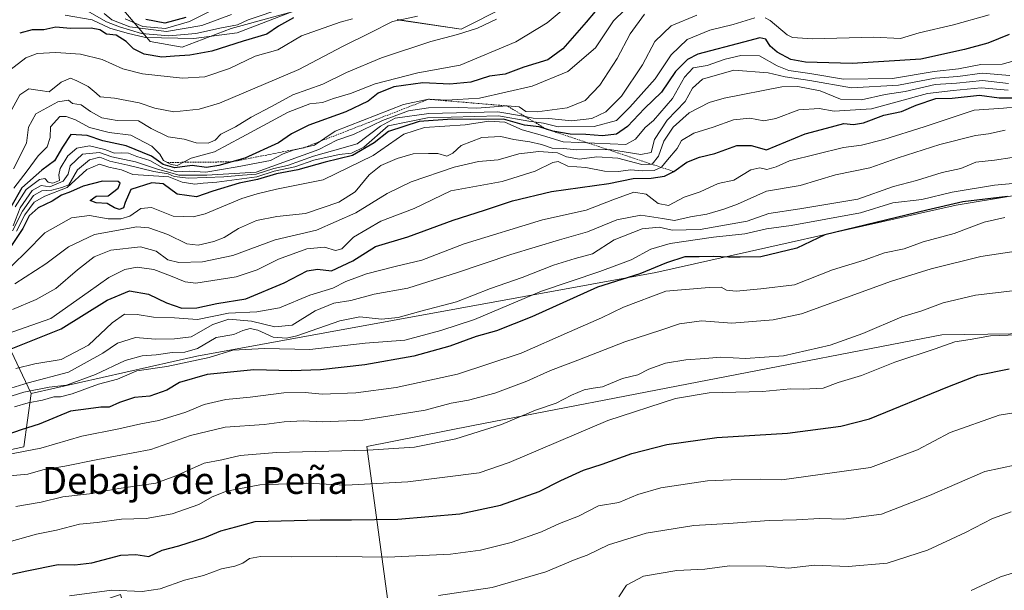
# Model space of a CAD drawing. Units: metres. Extents: x 597085 to 600525, y 4738369 to 4740731.
# Drawn here: x 597995 to 598289, y 4739049 to 4739219 of the extents above; entities that cross this region are included whole.
import ezdxf
from ezdxf.enums import TextEntityAlignment as Align

# ---------------------------------------------------------------- set-up
doc = ezdxf.new("R2010")
doc.units = ezdxf.units.M
doc.header["$MEASUREMENT"] = 0
doc.linetypes.add('TRAZOS', pattern=[0.75, 0.5, -0.25])
for name, color, linetype, lineweight in [('Arbolado forestal CxS', 92, 'Continuous', 0), ('Curva de nivel maestra', 36, 'Continuous', 30), ('Curva de nivel normal', 36, 'Continuous', 0), ('Escarpado lineal', 39, 'TRAZOS', 0), ('Pastizal CxS', 92, 'Continuous', 0), ('Roquedo CxS', 135, 'Continuous', 0), ('Texto cartográfico', 19, 'Continuous', 0)]:
    doc.layers.add(name, color=color, linetype=linetype, lineweight=lineweight)
doc.styles.add('Arial', font='txt', dxfattribs={"height": 0.2})

# ---------------------------------------------------------------- blocks, each defined once
blk = doc.blocks.new('*U150')
at = {"layer": 'Pastizal CxS', "color": 92, "linetype": 'Continuous', "lineweight": 0}
for points in [[(598140.0207, 4739223.3051, 633.9125), (598126.8067, 4739216.6955, 633.1877), (598107.6937, 4739219.4975, 637.867)], [(598084.7315, 4739224.1295, 647.7316), (598058.3045, 4739216.8591, 651.2241), (598043.6863, 4739211.2585, 649.3813), (598034.1235, 4739212.9775, 651.5436), (598005.9851, 4739246.1297, 692.8758)]]:
    blk.add_polyline3d(points, dxfattribs=at)
blk = doc.blocks.new('*U153')
at = {"layer": 'Arbolado forestal CxS', "color": 92, "linetype": 'Continuous', "lineweight": 0}
for points in [[(598005.9851, 4739246.1297, 692.8758), (598034.1235, 4739212.9775, 651.5436), (598043.6863, 4739211.2585, 649.3813), (598058.3045, 4739216.8591, 651.2241), (598084.7315, 4739224.1295, 647.7316)], [(598107.6937, 4739219.4975, 637.867), (598126.8067, 4739216.6955, 633.1877), (598140.0207, 4739223.3051, 633.9125)], [(598479.4725, 4739165.6143, 534.7694), (598412.7183, 4739166.3179, 540.1962), (598363.5309, 4739178.9667, 551.2397), (598306.0481, 4739169.4623, 547.2343), (598274.2907, 4739164.2115, 546.4563), (598184.7639, 4739144.1427, 546.3729), (598048.0185, 4739119.2365, 551.9073), (597998.6801, 4739108.1089, 553.8917), (597992.7167, 4739120.6959, 570.6405)]]:
    blk.add_polyline3d(points, dxfattribs=at)

msp = doc.modelspace()

# ---------------------------------------------------------------- linework, layer by layer
at = {"layer": 'Arbolado forestal CxS', "color": 92, "linetype": 'Continuous', "lineweight": 0}
for points in [[(598005.99, 4739246.13, 692.88), (598034.12, 4739212.98, 651.54), (598043.69, 4739211.26, 649.38), (598058.3, 4739216.86, 651.22), (598084.73, 4739224.13, 647.73)], [(598107.69, 4739219.5, 637.87), (598126.81, 4739216.7, 633.19), (598140.02, 4739223.31, 633.91)], [(597974.46, 4739087.51, 542.78), (597996.45, 4739092.19, 543.15), (597998.68, 4739108.11, 553.89), (598048.02, 4739119.24, 551.91), (598184.76, 4739144.14, 546.37), (598274.29, 4739164.21, 546.46), (598306.05, 4739169.46, 547.23), (598363.53, 4739178.97, 551.24), (598412.72, 4739166.32, 540.2), (598479.47, 4739165.61, 534.77)], [(598540.32, 4739155.54, 526.07), (598509.69, 4739166.32, 532.75), (598479.47, 4739165.61, 534.77), (598412.72, 4739166.32, 540.2), (598363.53, 4739178.97, 551.24), (598306.05, 4739169.46, 547.23), (598274.29, 4739164.21, 546.46), (598184.76, 4739144.14, 546.37), (598048.02, 4739119.24, 551.91), (597998.68, 4739108.11, 553.89)], [(598540.32, 4739155.54, 526.07), (598509.69, 4739166.32, 532.75), (598479.47, 4739165.61, 534.77), (598412.72, 4739166.32, 540.2), (598363.53, 4739178.97, 551.24), (598306.05, 4739169.46, 547.23), (598274.29, 4739164.21, 546.46), (598184.76, 4739144.14, 546.37), (598048.02, 4739119.24, 551.91), (597998.68, 4739108.11, 553.89)], [(597998.68, 4739108.11, 553.89), (597992.72, 4739120.7, 570.64), (597979.13, 4739133.14, 587.17), (597960.65, 4739135.95, 601.03), (597941.2, 4739124.7, 611.23), (597936.78, 4739122.14, 613.52), (597906.49, 4739122.31, 631.79), (597870.66, 4739114.65, 618.82), (597840.81, 4739124.15, 639.05), (597819.77, 4739142.47, 653.7), (597793.36, 4739145.2, 643.35), (597776.35, 4739125.51, 633.17), (597758.03, 4739109.22, 617.35), (597762.1, 4739087.51, 597.26), (597757.36, 4739067.16, 572.91), (597748.53, 4739053.59, 552.27), (597736.97, 4739040.74, 550.24)], [(598460.22, 4739125.39, 520.24), (598416.4, 4739124.53, 521.59), (598385.49, 4739126.05, 524.21), (598365.61, 4739127.02, 525.84), (598270, 4739125.57, 529.53), (598130.38, 4739098.61, 534.5), (598098.73, 4739092.28, 533.75), (598111.39, 4738998.88, 492.17), (598112.36, 4738984.39, 485.05), (598114.51, 4738967.45, 476.61), (598120.08, 4738940.91, 465.47), (598105.69, 4738937.77, 465.59), (598100.31, 4738980.51, 483.81), (598093.17, 4738988.63, 487.9), (598090.07, 4738987.84, 487.7), (598082.38, 4738985.88, 487.37), (598076.33, 4738984.72, 487.93), (598082.83, 4738929.99, 470.07), (598082.83, 4738929.99, 470.07), (598059.31, 4738930.8, 473.09), (598041.59, 4738992.7, 495.38), (598025.26, 4739048.28, 517.75), (597983.6, 4739034.13, 514.88)], [(598460.22, 4739125.39, 520.24), (598416.4, 4739124.53, 521.59), (598385.49, 4739126.05, 524.21), (598365.61, 4739127.02, 525.84), (598270, 4739125.57, 529.53), (598130.38, 4739098.61, 534.5), (598098.73, 4739092.28, 533.75), (598111.39, 4738998.88, 492.17)], [(597998.68, 4739108.11, 553.89), (597996.45, 4739092.19, 543.15), (597974.46, 4739087.51, 542.78), (597952.75, 4739085.48, 544.75), (597938.5, 4739078.69, 544.2), (597926.29, 4739062.41, 537.01), (597901.86, 4739053.59, 539.29), (597889.72, 4739050.68, 540.81)]]:
    msp.add_polyline3d(points, dxfattribs=at)
at = {"layer": 'Curva de nivel maestra', "color": 36, "linetype": 'Continuous', "lineweight": 30}
for points in [[(598169.43, 4739225.14, 625), (598164.04, 4739218.77, 625), (598157.11, 4739210.8, 625), (598152.63, 4739207.57, 625), (598145.49, 4739205.36, 625), (598139.87, 4739203.26, 625), (598135.21, 4739202.66, 625), (598129.68, 4739200.88, 625), (598123.39, 4739200.31, 625), (598115.39, 4739200.69, 625), (598106.72, 4739199.47, 625), (598102.05, 4739197.6, 625), (598099.05, 4739195.26, 625), (598092.39, 4739192.05, 625), (598081.42, 4739188.04, 625), (598076.25, 4739185.47, 625), (598072.36, 4739182.77, 625), (598062.3, 4739178.2, 625), (598058.44, 4739177.13, 625), (598054.61, 4739176.07, 625), (598050.95, 4739175.42, 625), (598046.66, 4739176.04, 625), (598041.53, 4739175.37, 625), (598037.96, 4739176.37, 625), (598034.54, 4739178.79, 625), (598026.98, 4739181.89, 625), (598020.07, 4739183.41, 625), (598015.35, 4739185.02, 625), (598010.46, 4739185.25, 625), (598008, 4739181.48, 625), (598005.6, 4739177.42, 625), (598001.87, 4739174.68, 625), (597995.87, 4739169.43, 625), (597992.67, 4739163.64, 625)], [(598076.79, 4739220.03, 650), (598072.4, 4739217.55, 650), (598068.86, 4739215.2, 650), (598061.79, 4739213.08, 650), (598052.49, 4739210.13, 650), (598045.95, 4739208.89, 650), (598041.38, 4739208.65, 650), (598037.61, 4739208.28, 650), (598032.34, 4739209.2, 650), (598029.12, 4739210.79, 650), (598026.97, 4739212.97, 650), (598024.04, 4739214.9, 650), (598021.14, 4739215.15, 650), (598019.13, 4739216.45, 650), (598016.6, 4739216.94, 650), (598010.43, 4739216.89, 650), (598006.01, 4739217.26, 650), (598002.42, 4739216.48, 650), (597998.98, 4739216.44, 650), (597995.26, 4739215.43, 650)], [(598044.79, 4739220.16, 675), (598038.54, 4739218.41, 675), (598032.83, 4739219.55, 675)], [(598290.06, 4739215.07, 600), (598283.73, 4739212.53, 600), (598276.73, 4739210.62, 600), (598263.73, 4739207.73, 600), (598243.32, 4739206.46, 600), (598229.4, 4739206.88, 600), (598224.98, 4739207.68, 600), (598220.94, 4739209.82, 600), (598218.83, 4739211.64, 600), (598217.56, 4739213.66, 600), (598215.73, 4739214.05, 600), (598210.93, 4739212.76, 600), (598197.34, 4739209.22, 600), (598194.21, 4739207.67, 600), (598190.69, 4739204.05, 600), (598186.47, 4739197.92, 600), (598181.42, 4739193.02, 600), (598176.31, 4739187.68, 600), (598173.06, 4739185.34, 600), (598168.87, 4739184.92, 600), (598163.9, 4739185.28, 600), (598159.25, 4739185.42, 600), (598154.1, 4739186.31, 600), (598152.21, 4739186.89, 600), (598150.05, 4739187.56, 600), (598145.69, 4739188.08, 600), (598139.43, 4739189.82, 600), (598129.64, 4739189.78, 600), (598124.12, 4739189.88, 600), (598114.23, 4739189.16, 600), (598105.1, 4739186.22, 600), (598100.87, 4739182.81, 600), (598094.42, 4739178.99, 600), (598086.23, 4739177.08, 600), (598078.14, 4739174.8, 600), (598071.75, 4739173.54, 600), (598066.13, 4739171.9, 600), (598060.6, 4739170.77, 600), (598052.82, 4739168.4, 600), (598047.96, 4739166.7, 600), (598042.2, 4739167.47, 600), (598038.05, 4739170.55, 600), (598034.6, 4739170.93, 600), (598028.4, 4739168.88, 600), (598026.65, 4739165.04, 600), (598026.18, 4739163.47, 600), (598025, 4739162.94, 600), (598023.48, 4739163.47, 600), (598021.36, 4739164.73, 600), (598018.03, 4739164.92, 600), (598016.28, 4739165.65, 600), (598018.03, 4739166.92, 600), (598021.6, 4739167.06, 600), (598024.57, 4739169.28, 600), (598025.15, 4739170.78, 600), (598024.64, 4739171.27, 600), (598019.9, 4739171.4, 600), (598014.19, 4739169.92, 600), (598010.4, 4739168.22, 600), (598007.69, 4739167.19, 600), (598004.94, 4739165.43, 600), (598000.81, 4739163.43, 600), (597998.07, 4739161.1, 600), (597996.19, 4739157.25, 600), (597992.81, 4739152.19, 600)], [(597992.72, 4739121.4, 575), (598007.62, 4739127.4, 575), (598021.3, 4739135.88, 575), (598027.95, 4739138.72, 575), (598033.61, 4739137.7, 575), (598038.95, 4739135.09, 575), (598043.61, 4739133.58, 575), (598048.04, 4739133.64, 575), (598053.98, 4739134.98, 575), (598062.64, 4739136.34, 575), (598074.1, 4739141.05, 575), (598080.87, 4739144.66, 575), (598084.02, 4739145.18, 575), (598088.2, 4739144.69, 575), (598094.51, 4739147.67, 575), (598101.26, 4739151.9, 575), (598110.9, 4739154.78, 575), (598124.39, 4739159.78, 575), (598133.72, 4739162.72, 575), (598142.05, 4739165.5, 575), (598153.72, 4739168.28, 575), (598170.73, 4739170.65, 575), (598178.06, 4739172.16, 575), (598183.4, 4739172.29, 575), (598187.4, 4739172.88, 575), (598190.13, 4739174.24, 575), (598193.98, 4739177.04, 575), (598197.79, 4739178.58, 575), (598202.4, 4739179.67, 575), (598208.9, 4739181.99, 575), (598213.18, 4739182.04, 575), (598217.73, 4739180.74, 575), (598229.23, 4739185.51, 575), (598235.67, 4739187.14, 575), (598240.82, 4739188.55, 575), (598243.67, 4739188.26, 575), (598246.62, 4739188.79, 575), (598252.7, 4739191, 575), (598257.93, 4739192.17, 575), (598262.33, 4739194.06, 575), (598268.2, 4739196, 575), (598273.09, 4739196.13, 575), (598281.17, 4739196.96, 575), (598287.08, 4739196.18, 575), (598291.16, 4739196.25, 575)], [(598289.58, 4739166.8, 550), (598276.21, 4739165.23, 550), (598265.52, 4739162.74, 550), (598235.14, 4739155.43, 550), (598226.83, 4739151.37, 550), (598216.06, 4739148.79, 550), (598209.91, 4739148.75, 550), (598206.46, 4739148.71, 550), (598201.91, 4739148.98, 550), (598197.7, 4739148.83, 550), (598193.4, 4739148.86, 550), (598187.94, 4739147.07, 550), (598180.05, 4739143.76, 550), (598167.4, 4739139.76, 550), (598147.83, 4739130.93, 550), (598137.3, 4739126.79, 550), (598131.22, 4739125.13, 550), (598123.39, 4739122.24, 550), (598112.72, 4739119.24, 550), (598098.05, 4739116.62, 550), (598084.92, 4739115.17, 550), (598076.23, 4739114.86, 550), (598065.03, 4739115.14, 550), (598051.12, 4739113.74, 550), (598042.9, 4739111.44, 550), (598039.1, 4739109.12, 550), (598034.03, 4739107.37, 550), (598029.43, 4739106.91, 550), (598024.95, 4739105.42, 550), (598021.87, 4739104, 550), (598019.39, 4739104.05, 550), (598015.72, 4739103.59, 550), (598010.39, 4739102.88, 550), (598001.05, 4739098.98, 550), (597995.72, 4739097.28, 550), (597991.72, 4739095.93, 550)], [(597986.72, 4739053.04, 525), (597997.39, 4739055.28, 525), (598006.72, 4739057.18, 525), (598011.67, 4739057.03, 525), (598016.71, 4739057.65, 525), (598025.4, 4739059.94, 525), (598029.9, 4739060.14, 525), (598033.72, 4739059.55, 525), (598037.72, 4739061.42, 525), (598042.67, 4739062.78, 525), (598050.39, 4739065.25, 525), (598055.17, 4739067.24, 525), (598059.7, 4739068.43, 525), (598065.44, 4739070, 525), (598084.79, 4739070.5, 525), (598094.1, 4739070.48, 525), (598107.94, 4739070.64, 525), (598126.35, 4739072.23, 525), (598138.51, 4739074.88, 525), (598150.06, 4739078.93, 525), (598156.45, 4739082.16, 525), (598163.28, 4739085.27, 525), (598168.78, 4739087.11, 525), (598177.65, 4739090.27, 525), (598188.07, 4739092.95, 525), (598202.91, 4739095.01, 525), (598224.04, 4739096.25, 525), (598239.94, 4739098.41, 525), (598248.4, 4739100.61, 525), (598271.73, 4739110.1, 525), (598280.73, 4739113.59, 525), (598290.06, 4739115.45, 525)]]:
    msp.add_polyline3d(points, dxfattribs=at)
at = {"layer": 'Curva de nivel normal', "color": 36, "linetype": 'Continuous', "lineweight": 0}
for points in [[(598178.95, 4739225.84, 620), (598172.2, 4739219.13, 620), (598166.8, 4739211.12, 620), (598158.56, 4739204.09, 620), (598147.98, 4739199.69, 620), (598132.24, 4739196.15, 620), (598122.46, 4739195.5, 620), (598117.04, 4739195.79, 620), (598109.57, 4739194.24, 620), (598089.24, 4739186.27, 620), (598083.05, 4739182.09, 620), (598076.72, 4739180.59, 620), (598073.71, 4739179.51, 620), (598070.03, 4739177.52, 620), (598060.06, 4739175.66, 620), (598050.76, 4739174.07, 620), (598045.8, 4739174.34, 620), (598041.99, 4739174.18, 620), (598037.86, 4739175.34, 620), (598034.01, 4739177.55, 620), (598030.13, 4739178.76, 620), (598027.72, 4739179.68, 620), (598025.7, 4739179.87, 620), (598023.55, 4739179.7, 620), (598020.64, 4739180.83, 620), (598016.02, 4739181.9, 620), (598012.31, 4739181.25, 620), (598009.63, 4739178.96, 620), (598007.28, 4739175.16, 620), (598006.88, 4739173.28, 620), (598007.12, 4739171.61, 620), (598005.13, 4739170.74, 620), (598003.75, 4739171.12, 620), (598002.77, 4739172.21, 620), (598001.12, 4739171.9, 620), (597997.22, 4739168.92, 620), (597993.9, 4739163.76, 620)], [(598085.51, 4739227.03, 660), (598063.3, 4739219.44, 660), (598060.18, 4739217.94, 660), (598055.39, 4739217.09, 660), (598047.72, 4739215.42, 660), (598039.66, 4739214.64, 660), (598031.54, 4739215.42, 660), (598024.99, 4739217.38, 660), (598021.1, 4739218.86, 660), (598014.68, 4739222.55, 660)], [(598157.19, 4739222.52, 630), (598152.45, 4739218.51, 630), (598143.06, 4739212.92, 630), (598126.5, 4739205.98, 630), (598113.85, 4739203.63, 630), (598101.17, 4739200.38, 630), (598093.82, 4739197.51, 630), (598088.79, 4739196, 630), (598085.49, 4739194.85, 630), (598081.7, 4739194.44, 630), (598075.25, 4739191.91, 630), (598061.41, 4739184.47, 630), (598053.31, 4739180.13, 630), (598046.39, 4739178.22, 630), (598042.21, 4739176.06, 630), (598040.35, 4739176.38, 630), (598038.07, 4739177.54, 630), (598036.99, 4739179.43, 630), (598034.64, 4739181.85, 630), (598028.38, 4739185.12, 630), (598021.9, 4739185.92, 630), (598016.08, 4739187.41, 630), (598011.91, 4739189.63, 630), (598009.15, 4739190.64, 630), (598007.21, 4739190.65, 630), (598004.4, 4739187.6, 630), (598004.3, 4739184.37, 630), (598003.43, 4739181.59, 630), (598000.8, 4739178.94, 630), (597997.49, 4739174.42, 630), (597993.55, 4739169.26, 630)], [(598084.39, 4739224.96, 655), (598060.05, 4739215.57, 655), (598047.15, 4739213.88, 655), (598032.79, 4739214.17, 655), (598027.23, 4739215.48, 655), (598022.11, 4739216.94, 655), (598016.88, 4739219.45, 655), (598008.76, 4739220.84, 655)], [(598053.41, 4739222.7, 670), (598045.88, 4739218.96, 670), (598038.69, 4739216.9, 670), (598031.95, 4739217.45, 670), (598026.65, 4739219.74, 670)], [(598094.43, 4739219.71, 645), (598090.72, 4739218.74, 645), (598079.26, 4739214.71, 645), (598072.17, 4739210.55, 645), (598065.42, 4739208.58, 645), (598057.72, 4739204.94, 645), (598050.39, 4739202.48, 645), (598043.72, 4739202.07, 645), (598031.88, 4739203.33, 645), (598026.01, 4739204.84, 645), (598019.88, 4739207.64, 645), (598013.39, 4739209.18, 645), (598006.07, 4739209.68, 645), (598000.47, 4739209.46, 645), (597997.07, 4739208.11, 645), (597992.34, 4739204.48, 645)], [(598113.8, 4739220.53, 640), (598106.28, 4739218.96, 640), (598099.64, 4739215.54, 640), (598091.45, 4739211.53, 640), (598078.39, 4739204.64, 640), (598054.77, 4739194.6, 640), (598048.76, 4739192.88, 640), (598041.18, 4739192.08, 640), (598035.49, 4739193.1, 640), (598030.81, 4739194.77, 640), (598023.51, 4739196.12, 640), (598019.2, 4739196.48, 640), (598018.03, 4739197.62, 640), (598015.68, 4739199.62, 640), (598012.26, 4739201.32, 640), (598010.4, 4739202.1, 640), (598007.63, 4739200.87, 640), (598004.07, 4739197.99, 640), (598001.39, 4739198.37, 640), (597997.98, 4739198.94, 640), (597995.27, 4739197.11, 640), (597992.9, 4739192.77, 640)], [(598197.04, 4739220.85, 610), (598189.38, 4739217.67, 610), (598184.45, 4739213, 610), (598180.85, 4739206.01, 610), (598174.58, 4739196.7, 610), (598169.86, 4739191.99, 610), (598165.75, 4739190.08, 610), (598159.62, 4739189.34, 610), (598152.95, 4739190.02, 610), (598148.19, 4739190.17, 610), (598145.39, 4739190.71, 610), (598137.72, 4739192.08, 610), (598117.15, 4739191.58, 610), (598107.12, 4739190.11, 610), (598102.79, 4739187.77, 610), (598095.81, 4739182.54, 610), (598089.17, 4739180.58, 610), (598082.77, 4739178.8, 610), (598075.01, 4739176.05, 610), (598070.96, 4739175.19, 610), (598065.67, 4739173.43, 610), (598061.62, 4739173.19, 610), (598056.05, 4739172.64, 610), (598045.59, 4739172.28, 610), (598041.25, 4739172.74, 610), (598039.53, 4739173.57, 610), (598035.23, 4739174.27, 610), (598027.51, 4739176.18, 610), (598022.16, 4739177.38, 610), (598019.16, 4739178.51, 610), (598016.06, 4739177.7, 610), (598012.44, 4739174.8, 610), (598009.87, 4739170.32, 610), (598007.84, 4739169.5, 610), (598004.79, 4739168.72, 610), (598001.89, 4739168.53, 610), (597999.39, 4739167.07, 610), (597996.05, 4739162.4, 610), (597993.12, 4739156.6, 610)], [(598181.44, 4739221.16, 615), (598177.18, 4739215.29, 615), (598173.26, 4739207.9, 615), (598168.06, 4739199.94, 615), (598163.73, 4739195.39, 615), (598158.4, 4739193.22, 615), (598149.46, 4739192.05, 615), (598146.07, 4739192.18, 615), (598144.1, 4739193.49, 615), (598140.5, 4739193.8, 615), (598131.48, 4739193.18, 615), (598126.04, 4739193.32, 615), (598117.05, 4739193.25, 615), (598111.05, 4739192.38, 615), (598103.39, 4739189.47, 615), (598094.72, 4739185.24, 615), (598089.72, 4739183.56, 615), (598084.39, 4739180.8, 615), (598065.72, 4739174.04, 615), (598050.97, 4739173.21, 615), (598042.71, 4739173.15, 615), (598040.01, 4739173.98, 615), (598036.28, 4739174.95, 615), (598029.74, 4739177.15, 615), (598022.76, 4739178.65, 615), (598019.05, 4739179.93, 615), (598014.02, 4739179.46, 615), (598010.26, 4739175.91, 615), (598009.67, 4739173.43, 615), (598008.22, 4739171.37, 615), (598004.25, 4739169.7, 615), (598001.66, 4739170.1, 615), (597999.02, 4739168.61, 615), (597995.38, 4739163.43, 615), (597993.28, 4739158.1, 615)], [(598137.28, 4739219.69, 635), (598131.67, 4739217.01, 635), (598125.72, 4739215.1, 635), (598117.72, 4739213.02, 635), (598103.08, 4739208.08, 635), (598092.62, 4739203.72, 635), (598085.59, 4739200.28, 635), (598076.66, 4739197.14, 635), (598070.3, 4739193.58, 635), (598064.2, 4739190.43, 635), (598059.51, 4739187.56, 635), (598055.2, 4739185.42, 635), (598053.51, 4739183.58, 635), (598051.39, 4739182.66, 635), (598047.86, 4739182.82, 635), (598044.26, 4739183.94, 635), (598039.52, 4739184.61, 635), (598034.39, 4739187.07, 635), (598030.69, 4739189.31, 635), (598024.27, 4739189.5, 635), (598019.78, 4739190.24, 635), (598016.39, 4739192.1, 635), (598013.6, 4739194.16, 635), (598010.96, 4739194.56, 635), (598009.78, 4739195.55, 635), (598006.63, 4739195.05, 635), (598000.09, 4739191.49, 635), (597997.92, 4739187.44, 635), (597997.24, 4739182.7, 635), (597993.44, 4739175.08, 635)], [(598214.3, 4739220.06, 605), (598207.78, 4739218.04, 605), (598200.82, 4739216.33, 605), (598194.15, 4739213.6, 605), (598189.32, 4739209, 605), (598184.63, 4739201.84, 605), (598177.06, 4739193.4, 605), (598173.06, 4739189.5, 605), (598166.4, 4739187.62, 605), (598155.72, 4739187.56, 605), (598151.27, 4739188.68, 605), (598146.91, 4739189.23, 605), (598137.93, 4739190.88, 605), (598116.72, 4739190.27, 605), (598105.05, 4739187.84, 605), (598097.74, 4739181.51, 605), (598094.11, 4739179.77, 605), (598090.44, 4739179.28, 605), (598082.89, 4739177.64, 605), (598077.28, 4739175.68, 605), (598071.12, 4739174.32, 605), (598065.9, 4739172.67, 605), (598053.98, 4739171.09, 605), (598049.95, 4739170.83, 605), (598047.39, 4739170.46, 605), (598043.67, 4739171.1, 605), (598039.72, 4739172.66, 605), (598032.17, 4739173.21, 605), (598029, 4739173.33, 605), (598025.6, 4739174.8, 605), (598021.86, 4739175.53, 605), (598019.01, 4739176.47, 605), (598015.3, 4739174.81, 605), (598009.39, 4739169.48, 605), (598002.72, 4739166.91, 605), (597999.53, 4739165.13, 605), (597996.82, 4739161.32, 605), (597994.34, 4739156.5, 605)], [(598058.35, 4739221.01, 665), (598049.5, 4739217.8, 665), (598039.04, 4739215.94, 665), (598028.08, 4739217.4, 665), (598022.67, 4739219.44, 665), (598020.41, 4739221.29, 665)], [(598284.06, 4739220.92, 605), (598273.43, 4739217.94, 605), (598263.2, 4739215.62, 605), (598257.64, 4739213.92, 605), (598249.59, 4739214.28, 605), (598231.45, 4739213.83, 605), (598225.53, 4739214.18, 605), (598223.95, 4739214.99, 605), (598218.84, 4739219.21, 605), (598217.35, 4739220, 605)], [(598295.12, 4739208.23, 595), (598287.97, 4739206.23, 595), (598281.64, 4739206.12, 595), (598274.95, 4739204.86, 595), (598267.7, 4739204.07, 595), (598255.26, 4739201.96, 595), (598240.7, 4739201.74, 595), (598230.62, 4739203.47, 595), (598224.42, 4739204.35, 595), (598220.92, 4739205.78, 595), (598215.7, 4739208.7, 595), (598210.06, 4739208.82, 595), (598205.4, 4739207.71, 595), (598200.04, 4739205.87, 595), (598195.95, 4739205.11, 595), (598193.36, 4739202.41, 595), (598189.7, 4739195.99, 595), (598184.07, 4739189.5, 595), (598181.63, 4739187.33, 595), (598178.71, 4739183.9, 595), (598175.84, 4739182.29, 595), (598157.2, 4739183.1, 595), (598151.06, 4739185.01, 595), (598144.95, 4739186.64, 595), (598139.81, 4739188.97, 595), (598134.98, 4739189.23, 595), (598127.95, 4739188.19, 595), (598115.89, 4739187.35, 595), (598109.73, 4739185.42, 595), (598100.56, 4739179.06, 595), (598085.72, 4739171.74, 595), (598071.72, 4739169.01, 595), (598065.99, 4739167.65, 595), (598061.47, 4739166.26, 595), (598050.47, 4739161.6, 595), (598046.92, 4739160.78, 595), (598040.98, 4739161, 595), (598034.54, 4739163.49, 595), (598031.39, 4739163.21, 595), (598028.05, 4739161, 595), (598025.44, 4739160.12, 595), (598021.61, 4739160.11, 595), (598016.1, 4739161.2, 595), (598010.67, 4739160.48, 595), (598002.71, 4739156, 595), (597997.05, 4739150.26, 595), (597989.72, 4739143.06, 595)], [(597993.8, 4739140.78, 590), (598003.05, 4739146.78, 590), (598009.78, 4739151.86, 590), (598017.53, 4739155.48, 590), (598030.13, 4739157.78, 590), (598033.74, 4739157.43, 590), (598039.35, 4739155.48, 590), (598045.06, 4739152.7, 590), (598048.4, 4739152.31, 590), (598053.09, 4739153.36, 590), (598056.17, 4739154.59, 590), (598060.48, 4739157.28, 590), (598065.78, 4739159.63, 590), (598071.88, 4739160.89, 590), (598080.37, 4739161.72, 590), (598090.38, 4739165.13, 590), (598095.24, 4739168.21, 590), (598099.4, 4739173.24, 590), (598102.88, 4739176, 590), (598107.72, 4739178.11, 590), (598112.51, 4739179.48, 590), (598117.05, 4739179.66, 590), (598119.88, 4739179.64, 590), (598122.47, 4739178.85, 590), (598124.28, 4739179.68, 590), (598126.74, 4739182.02, 590), (598132.95, 4739184.42, 590), (598138.62, 4739184.68, 590), (598142.48, 4739183.81, 590), (598147.27, 4739183.12, 590), (598150.74, 4739182.31, 590), (598153.87, 4739181.18, 590), (598157.31, 4739181.08, 590), (598161.28, 4739180.75, 590), (598171, 4739180.82, 590), (598180.3, 4739179.31, 590), (598183.4, 4739179.97, 590), (598184.4, 4739183.79, 590), (598188.19, 4739189.54, 590), (598193.55, 4739195.13, 590), (598195.72, 4739199.11, 590), (598198.7, 4739201.78, 590), (598207.98, 4739204.47, 590), (598218.21, 4739203.66, 590), (598223.3, 4739202.42, 590), (598230.7, 4739201.33, 590), (598243.03, 4739199.18, 590), (598257.1, 4739199.97, 590), (598268.02, 4739202.1, 590), (598274.73, 4739202.58, 590), (598281.97, 4739203.58, 590), (598290.23, 4739202.84, 590)], [(597991.21, 4739125.84, 580), (598004.49, 4739130.43, 580), (598015.64, 4739138.32, 580), (598021.78, 4739142.68, 580), (598026.63, 4739145.09, 580), (598030.24, 4739145.77, 580), (598035.26, 4739145.03, 580), (598040.22, 4739143.13, 580), (598044.55, 4739141.38, 580), (598047.71, 4739141, 580), (598059.79, 4739142.85, 580), (598066.05, 4739144.96, 580), (598072.39, 4739148.16, 580), (598080.8, 4739151.27, 580), (598086.05, 4739151.67, 580), (598089.35, 4739150.7, 580), (598091.23, 4739151.25, 580), (598094.72, 4739154.7, 580), (598102.82, 4739159.46, 580), (598112.81, 4739163.22, 580), (598123.72, 4739168.55, 580), (598138.98, 4739171.29, 580), (598148.79, 4739174.38, 580), (598154.13, 4739176.96, 580), (598155.72, 4739177.29, 580), (598158.58, 4739175.9, 580), (598163.89, 4739175.44, 580), (598169.44, 4739174.36, 580), (598173.65, 4739174.26, 580), (598177.23, 4739174.71, 580), (598180.72, 4739174.42, 580), (598184.32, 4739174.54, 580), (598186.47, 4739175.59, 580), (598188.22, 4739177.78, 580), (598191.11, 4739181.11, 580), (598192.38, 4739183.5, 580), (598196.06, 4739185.64, 580), (598201.83, 4739187.45, 580), (598207.96, 4739189.64, 580), (598212.8, 4739190.18, 580), (598216.98, 4739189.38, 580), (598220.55, 4739190.01, 580), (598227.37, 4739192.61, 580), (598233.45, 4739193.08, 580), (598237.96, 4739192.24, 580), (598249.03, 4739192.98, 580), (598265.76, 4739197.48, 580), (598273.38, 4739198.42, 580), (598281.7, 4739199.15, 580), (598289.79, 4739198.45, 580)], [(597993.16, 4739133.19, 585), (598000.16, 4739136.15, 585), (598006.01, 4739139.45, 585), (598012.44, 4739144.95, 585), (598017.46, 4739148.81, 585), (598022.45, 4739150.78, 585), (598031.25, 4739151.86, 585), (598035.88, 4739150.52, 585), (598039.37, 4739147.94, 585), (598042.72, 4739147.14, 585), (598049.72, 4739147.35, 585), (598058.72, 4739149.23, 585), (598071.39, 4739153.87, 585), (598083.72, 4739156.75, 585), (598095.39, 4739161.94, 585), (598104.72, 4739167.74, 585), (598111.87, 4739171.16, 585), (598124.68, 4739175.57, 585), (598131.93, 4739177.27, 585), (598137.8, 4739177.7, 585), (598144.01, 4739179.52, 585), (598149.89, 4739180.25, 585), (598155.44, 4739179.82, 585), (598158.18, 4739178.6, 585), (598162.04, 4739177.93, 585), (598167.22, 4739178.6, 585), (598173.49, 4739178.25, 585), (598180.61, 4739176.32, 585), (598183.73, 4739176.44, 585), (598185.58, 4739178.82, 585), (598187.13, 4739183.26, 585), (598189.94, 4739187.48, 585), (598194.71, 4739191.76, 585), (598200.64, 4739194.85, 585), (598205.17, 4739196.15, 585), (598222.33, 4739199.44, 585), (598227.12, 4739199.63, 585), (598233.73, 4739198.26, 585), (598239.78, 4739195.8, 585), (598246.04, 4739195.65, 585), (598253.08, 4739197.16, 585), (598259.03, 4739198.09, 585), (598267.97, 4739200.14, 585), (598274.38, 4739200.58, 585), (598282.12, 4739201.37, 585), (598289.8, 4739200.49, 585)], [(597994.16, 4739115.56, 570), (597999.82, 4739116.91, 570), (598007.65, 4739118.25, 570), (598015.72, 4739122.5, 570), (598022.82, 4739129.21, 570), (598026.52, 4739131.72, 570), (598030.26, 4739131.63, 570), (598035.15, 4739130.86, 570), (598041.34, 4739130.71, 570), (598048.25, 4739130.18, 570), (598057.49, 4739132.09, 570), (598065.89, 4739132.41, 570), (598072.62, 4739133.68, 570), (598081.73, 4739137.44, 570), (598088.52, 4739139.54, 570), (598092.43, 4739141.49, 570), (598098.63, 4739143.8, 570), (598107.11, 4739145.96, 570), (598115.05, 4739147.8, 570), (598127.72, 4739152.7, 570), (598151.06, 4739159.89, 570), (598164.06, 4739162.75, 570), (598171.94, 4739165.85, 570), (598178.25, 4739168.15, 570), (598181.94, 4739167.55, 570), (598185.45, 4739164.68, 570), (598188.56, 4739164.16, 570), (598193.23, 4739166.58, 570), (598198, 4739168.19, 570), (598203.37, 4739170.68, 570), (598208.06, 4739171.66, 570), (598213.07, 4739174.74, 570), (598215.74, 4739175.31, 570), (598217.86, 4739174.81, 570), (598220.6, 4739175.63, 570), (598224.61, 4739177.44, 570), (598240.73, 4739181.39, 570), (598246.06, 4739182.12, 570), (598252.73, 4739183.77, 570), (598264.73, 4739187.6, 570), (598279.58, 4739192.5, 570), (598288.38, 4739193.16, 570), (598299.98, 4739194.31, 570)], [(597984.82, 4739107.36, 565), (597997.77, 4739111.34, 565), (598009.82, 4739114.45, 565), (598020.05, 4739120.13, 565), (598024.39, 4739123.08, 565), (598029.72, 4739124.8, 565), (598035.72, 4739124.26, 565), (598041.39, 4739124.4, 565), (598046.36, 4739125.03, 565), (598052.82, 4739128.72, 565), (598057.55, 4739130.28, 565), (598064.31, 4739129.68, 565), (598071.28, 4739128, 565), (598076.42, 4739128.45, 565), (598083.29, 4739132.76, 565), (598088.84, 4739135.08, 565), (598093.92, 4739135.8, 565), (598100.82, 4739137.76, 565), (598110.9, 4739139.52, 565), (598116.89, 4739141.4, 565), (598125.43, 4739144.03, 565), (598141.62, 4739149.5, 565), (598156.13, 4739153.93, 565), (598164.4, 4739156.29, 565), (598173.12, 4739159.85, 565), (598180.3, 4739161.29, 565), (598186.79, 4739160.28, 565), (598190.33, 4739159.62, 565), (598195.13, 4739160.74, 565), (598199.98, 4739161.52, 565), (598205.02, 4739163.01, 565), (598209.12, 4739164.48, 565), (598217.73, 4739168.43, 565), (598227.76, 4739170.12, 565), (598238.26, 4739173.29, 565), (598248.56, 4739175.36, 565), (598257, 4739178.33, 565), (598269.4, 4739182.3, 565), (598280.06, 4739184.99, 565), (598283.9, 4739185.48, 565), (598288.87, 4739186.55, 565)], [(597984.05, 4739104.67, 560), (597996.51, 4739108.47, 560), (598004, 4739109.99, 560), (598009.25, 4739110.63, 560), (598017.81, 4739113.74, 560), (598026.72, 4739117.92, 560), (598031.72, 4739119.32, 560), (598035.91, 4739119.59, 560), (598040.64, 4739120.34, 560), (598044.5, 4739120.45, 560), (598048.23, 4739121.57, 560), (598053.84, 4739124.78, 560), (598059.08, 4739125.72, 560), (598061.76, 4739126.91, 560), (598063.88, 4739127.53, 560), (598066.24, 4739126.95, 560), (598070.78, 4739124.94, 560), (598074.7, 4739124.62, 560), (598077.79, 4739125.29, 560), (598090.61, 4739129.73, 560), (598096.61, 4739130.96, 560), (598103.05, 4739130.31, 560), (598108.05, 4739130.73, 560), (598114.72, 4739132.69, 560), (598125.39, 4739135.46, 560), (598135.56, 4739139.37, 560), (598144.95, 4739142.7, 560), (598154.32, 4739146.36, 560), (598160.7, 4739148.32, 560), (598165.92, 4739149.74, 560), (598172.4, 4739153.86, 560), (598180.73, 4739157.17, 560), (598185.73, 4739157.63, 560), (598189.66, 4739156.75, 560), (598197.97, 4739157, 560), (598211.97, 4739159.51, 560), (598218.4, 4739161.7, 560), (598227.73, 4739163.14, 560), (598244.94, 4739166.06, 560), (598255.55, 4739169.82, 560), (598262.44, 4739171.61, 560), (598270.1, 4739173.96, 560), (598275.6, 4739175.14, 560), (598280.16, 4739177.07, 560), (598285.66, 4739177.65, 560), (598290.94, 4739178.4, 560)], [(597993.72, 4739104.11, 555), (597997.8, 4739105.36, 555), (598002.03, 4739106.1, 555), (598005.39, 4739107.1, 555), (598007.4, 4739107.11, 555), (598010.92, 4739107.97, 555), (598018.78, 4739110.88, 555), (598024.37, 4739112.43, 555), (598030.15, 4739114.88, 555), (598039.13, 4739116.12, 555), (598051.74, 4739118.83, 555), (598058.72, 4739120.98, 555), (598068.22, 4739121.54, 555), (598081.71, 4739121.23, 555), (598098.22, 4739123.15, 555), (598110.05, 4739124.02, 555), (598120.72, 4739126.84, 555), (598130.72, 4739130.21, 555), (598150.72, 4739138.65, 555), (598168.06, 4739144.42, 555), (598177.4, 4739147.92, 555), (598183.26, 4739151.09, 555), (598189.1, 4739152.82, 555), (598201.97, 4739154.67, 555), (598211.32, 4739155.7, 555), (598217.78, 4739157.19, 555), (598225.08, 4739158.13, 555), (598245.73, 4739161.96, 555), (598255.36, 4739164.88, 555), (598264.06, 4739165.94, 555), (598273.06, 4739168.14, 555), (598285.66, 4739170.22, 555), (598297.77, 4739171.28, 555)], [(598288.76, 4739160.56, 545), (598282.55, 4739159.14, 545), (598273.62, 4739155.82, 545), (598264.44, 4739153.34, 545), (598258.8, 4739151.21, 545), (598252.9, 4739150, 545), (598246.88, 4739147.88, 545), (598237.4, 4739144.99, 545), (598226.06, 4739140.52, 545), (598216.06, 4739139.32, 545), (598208.73, 4739138.58, 545), (598205.85, 4739138.95, 545), (598204.2, 4739139.79, 545), (598200.68, 4739139.73, 545), (598187.73, 4739138.59, 545), (598175.14, 4739133.83, 545), (598168.61, 4739130.65, 545), (598159.06, 4739126.52, 545), (598144.71, 4739120.13, 545), (598125.7, 4739113.85, 545), (598107.43, 4739109.94, 545), (598095.44, 4739108.34, 545), (598085.39, 4739107.9, 545), (598080.34, 4739108.38, 545), (598073.93, 4739108.3, 545), (598063.93, 4739106.98, 545), (598056.69, 4739106.32, 545), (598050.24, 4739104.84, 545), (598044.72, 4739102.59, 545), (598036.72, 4739100.06, 545), (598031.39, 4739099.12, 545), (598024.82, 4739097.6, 545), (598013.79, 4739095.42, 545), (598001.6, 4739091.86, 545), (597988.54, 4739089.32, 545)], [(597992.24, 4739083.54, 540), (597997.72, 4739084.12, 540), (598002.19, 4739085.42, 540), (598008.75, 4739086.5, 540), (598018.51, 4739088.48, 540), (598034.32, 4739091.4, 540), (598046.13, 4739095.6, 540), (598056.49, 4739098.08, 540), (598068.05, 4739098.85, 540), (598074.05, 4739099.65, 540), (598079.72, 4739099.93, 540), (598085.48, 4739099.66, 540), (598097.48, 4739100.2, 540), (598116.05, 4739103.2, 540), (598123.79, 4739105.19, 540), (598128.99, 4739106.18, 540), (598136.79, 4739108.22, 540), (598146.39, 4739111.75, 540), (598153.39, 4739114.95, 540), (598161.52, 4739118.02, 540), (598175.5, 4739123.49, 540), (598186.25, 4739126.95, 540), (598191.83, 4739128.86, 540), (598198.42, 4739129.78, 540), (598207.4, 4739129.1, 540), (598219.72, 4739130.03, 540), (598228.13, 4739131.9, 540), (598254.97, 4739141.62, 540), (598266.82, 4739145.26, 540), (598281.59, 4739148.96, 540), (598295.4, 4739151.05, 540)], [(597994.08, 4739074.45, 535), (598001.64, 4739075.71, 535), (598008.14, 4739077.35, 535), (598016.05, 4739078.23, 535), (598024.75, 4739079.84, 535), (598035.85, 4739081.36, 535), (598041.79, 4739083.56, 535), (598050.18, 4739087.35, 535), (598055.49, 4739088.39, 535), (598060.98, 4739089.64, 535), (598071.72, 4739090.58, 535), (598099.02, 4739091.2, 535), (598112.85, 4739092.16, 535), (598125.23, 4739094.59, 535), (598138.85, 4739098.88, 535), (598148.98, 4739103.16, 535), (598155.1, 4739105.26, 535), (598159.65, 4739107.61, 535), (598163.44, 4739109.2, 535), (598166.08, 4739109.75, 535), (598168.88, 4739110.13, 535), (598174.89, 4739112.55, 535), (598179.44, 4739113.69, 535), (598182.74, 4739115.4, 535), (598187.71, 4739117.12, 535), (598193.7, 4739118.11, 535), (598199.4, 4739118.5, 535), (598204.18, 4739118.99, 535), (598211.54, 4739118.5, 535), (598222.85, 4739119.32, 535), (598236.74, 4739122.49, 535), (598246.44, 4739125.96, 535), (598258.08, 4739130.98, 535), (598264.06, 4739132.76, 535), (598270.4, 4739135.18, 535), (598280.06, 4739137.42, 535), (598291.06, 4739138.72, 535)], [(597992.09, 4739063.9, 530), (598000.24, 4739066.23, 530), (598006.27, 4739067.37, 530), (598013.05, 4739069.14, 530), (598018.39, 4739069.72, 530), (598025.59, 4739070.66, 530), (598032.96, 4739070.92, 530), (598040.64, 4739072.3, 530), (598048.63, 4739075.01, 530), (598052.64, 4739077.29, 530), (598056.87, 4739079.04, 530), (598066.76, 4739080.95, 530), (598080.72, 4739081.41, 530), (598092.44, 4739080.82, 530), (598110.92, 4739081.81, 530), (598132.16, 4739084.48, 530), (598141.12, 4739087.53, 530), (598170.45, 4739100.06, 530), (598190.62, 4739106.64, 530), (598200.65, 4739108.28, 530), (598216.52, 4739108.75, 530), (598224.93, 4739109.49, 530), (598228.67, 4739109.38, 530), (598234.6, 4739109.74, 530), (598239.15, 4739111.36, 530), (598246.09, 4739113.48, 530), (598256.02, 4739117.43, 530), (598267.97, 4739121.46, 530), (598273.83, 4739123.55, 530), (598278.45, 4739124.25, 530), (598284.48, 4739125.31, 530), (598292.34, 4739125.55, 530)], [(598313.8, 4739105.94, 520), (598287.02, 4739101.66, 520), (598272.47, 4739096.49, 520), (598262.73, 4739091.34, 520), (598248.73, 4739086.03, 520), (598222.31, 4739082.4, 520), (598216.06, 4739082.64, 520), (598207.18, 4739082.43, 520), (598200.21, 4739082.1, 520), (598186.27, 4739079.98, 520), (598179.4, 4739078.02, 520), (598173.72, 4739075.63, 520), (598167.67, 4739074.65, 520), (598161.72, 4739071.59, 520), (598156.06, 4739069.35, 520), (598150.72, 4739066.91, 520), (598141.72, 4739063.75, 520), (598132.53, 4739061.47, 520), (598123.57, 4739060.25, 520), (598104.95, 4739059.38, 520), (598089.64, 4739059.58, 520), (598076.31, 4739059.45, 520), (598067.03, 4739059.54, 520), (598063.72, 4739058.95, 520), (598061.72, 4739057.54, 520), (598059.39, 4739056.65, 520), (598055.39, 4739055.83, 520), (598050.05, 4739053.92, 520), (598044.39, 4739052.52, 520), (598037.08, 4739049.91, 520), (598031.72, 4739049.09, 520), (598022.74, 4739049.53, 520), (598010.12, 4739047.88, 520)], [(598120.05, 4739047.98, 515), (598136.05, 4739050.33, 515), (598152.05, 4739054.99, 515), (598160.7, 4739058.7, 515), (598164.29, 4739059.99, 515), (598170.65, 4739063.01, 515), (598181.87, 4739066.54, 515), (598196.06, 4739068.79, 515), (598206.4, 4739069.41, 515), (598218.54, 4739070.31, 515), (598226.64, 4739070.48, 515), (598233.54, 4739070.88, 515), (598240.73, 4739070.72, 515), (598252, 4739072.12, 515), (598266.35, 4739077.7, 515), (598282.76, 4739084.89, 515), (598292.09, 4739086.84, 515)], [(598290.62, 4739072.88, 510), (598285.06, 4739070.89, 510), (598277.06, 4739066.67, 510), (598265.73, 4739061.44, 510), (598253.73, 4739057.57, 510), (598242.06, 4739056.53, 510), (598232.07, 4739057.01, 510), (598224.33, 4739056.06, 510), (598217.67, 4739056.7, 510), (598206.71, 4739056.76, 510), (598199.33, 4739055.8, 510), (598191.06, 4739055.38, 510), (598181.06, 4739053.7, 510), (598176.06, 4739051.05, 510), (598173.73, 4739047.58, 510)], [(598301.52, 4739057.9, 505), (598287.46, 4739053.5, 505), (598278.73, 4739049.43, 505)]]:
    msp.add_polyline3d(points, dxfattribs=at)
at = {"layer": 'Escarpado lineal', "color": 39, "linetype": 'TRAZOS', "lineweight": 0}
msp.add_polyline3d([(598190.13, 4739174.24, 574.34), (598152.07, 4739186.94, 597.01), (598140.5, 4739193.8, 616.83), (598117.04, 4739195.79, 619.19), (598079.88, 4739181.34, 617.64), (598058.45, 4739177.13, 621.67), (598039.21, 4739176.96, 627.32)], dxfattribs=at)
at = {"layer": 'Pastizal CxS', "color": 92, "linetype": 'Continuous', "lineweight": 0}
for points in [[(598005.99, 4739246.13, 692.88), (598034.12, 4739212.98, 651.54), (598043.69, 4739211.26, 649.38), (598058.3, 4739216.86, 651.22), (598084.73, 4739224.13, 647.73)], [(598107.69, 4739219.5, 637.87), (598126.81, 4739216.7, 633.19), (598140.02, 4739223.31, 633.91)], [(598160.43, 4738888.32, 451.07), (598147.07, 4738890.23, 450.81), (598144.69, 4738919.33, 458.92), (598136.1, 4738976.1, 481.39), (598127.78, 4739003.28, 494.98), (598111.39, 4738998.88, 492.17), (598098.73, 4739092.28, 533.75), (598130.38, 4739098.61, 534.5), (598270, 4739125.57, 529.53), (598365.61, 4739127.02, 525.84), (598385.49, 4739126.05, 524.21), (598416.4, 4739124.53, 521.59), (598460.22, 4739125.39, 520.24)], [(598460.22, 4739125.39, 520.24), (598416.4, 4739124.53, 521.59), (598385.49, 4739126.05, 524.21), (598365.61, 4739127.02, 525.84), (598270, 4739125.57, 529.53), (598130.38, 4739098.61, 534.5), (598098.73, 4739092.28, 533.75), (598111.39, 4738998.88, 492.17)]]:
    msp.add_polyline3d(points, dxfattribs=at)
at = {"layer": 'Roquedo CxS', "color": 135, "linetype": 'Continuous', "lineweight": 0}
for points in [[(597998.68, 4739108.11, 553.89), (597992.72, 4739120.7, 570.64), (597979.13, 4739133.14, 587.17), (597960.65, 4739135.95, 601.03), (597941.2, 4739124.7, 611.23), (597936.78, 4739122.14, 613.52), (597906.49, 4739122.31, 631.79), (597870.66, 4739114.65, 618.82), (597840.81, 4739124.15, 639.05), (597819.77, 4739142.47, 653.7), (597793.36, 4739145.2, 643.35), (597776.35, 4739125.51, 633.17), (597758.03, 4739109.22, 617.35), (597762.1, 4739087.51, 597.26), (597757.36, 4739067.16, 572.91), (597748.53, 4739053.59, 552.27), (597736.97, 4739040.74, 550.24)], [(597992.72, 4739120.7, 570.64), (597998.68, 4739108.11, 553.89), (597996.45, 4739092.19, 543.15), (597974.46, 4739087.51, 542.78)], [(597998.68, 4739108.11, 553.89), (597996.45, 4739092.19, 543.15), (597974.46, 4739087.51, 542.78), (597952.75, 4739085.48, 544.75), (597938.5, 4739078.69, 544.2), (597926.29, 4739062.41, 537.01), (597901.86, 4739053.59, 539.29), (597889.72, 4739050.68, 540.81)]]:
    msp.add_polyline3d(points, dxfattribs=at)

# ---------------------------------------------------------------- block references
at = {"layer": 'Arbolado forestal CxS', "color": 92, "linetype": 'Continuous', "lineweight": 0}
msp.add_blockref('*U153', (0, 0), dxfattribs=at)
at = {"layer": 'Pastizal CxS', "color": 92, "linetype": 'Continuous', "lineweight": 0}
msp.add_blockref('*U150', (0, 0), dxfattribs=at)

# ---------------------------------------------------------------- texts
at = {"layer": 'Texto cartográfico', "color": 19, "linetype": 'Continuous', "lineweight": 0, "style": 'Arial'}
msp.add_text('Debajo de la Peña', height=8, dxfattribs=at).set_placement((598047.48, 4739082.21), align=Align.MIDDLE_CENTER)

doc.saveas('drawing.dxf')
